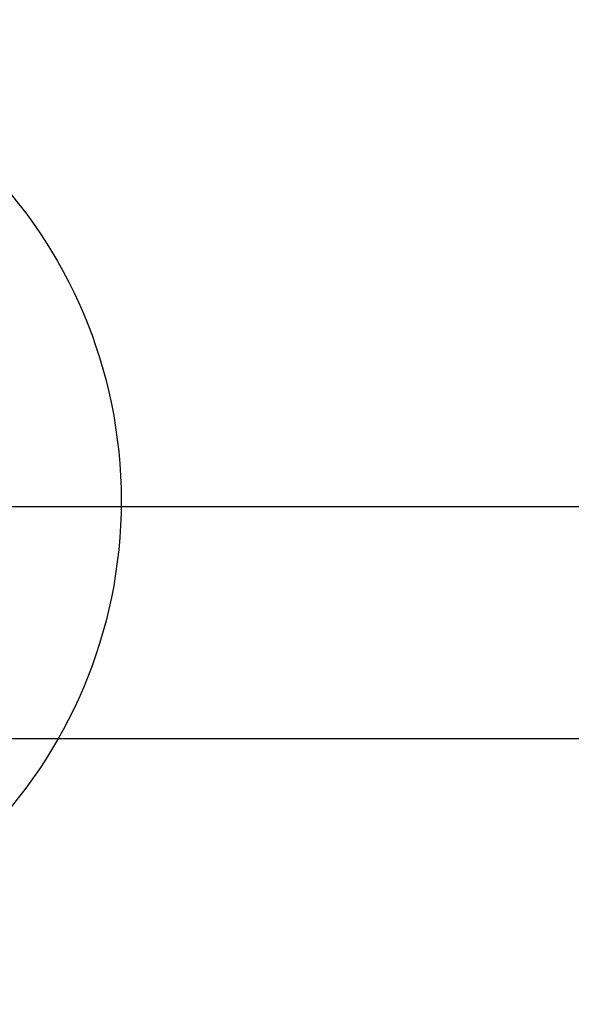
# Model space of a CAD drawing. Units: millimetres. Extents: x 0 to 210, y 0 to 297.
# Drawn here: x 134 to 137, y 226 to 232 of the extents above; entities that cross this region are included whole.
import ezdxf

# ---------------------------------------------------------------- set-up
doc = ezdxf.new("R2010")
doc.units = ezdxf.units.MM
doc.linetypes.add('SLD-Durchgehend', pattern=[0])
doc.layers.add('BEMASSUNG', color=7, linetype='SLD-Durchgehend')
doc.layers.add('DUENN', color=7, linetype='Continuous')
doc.styles.add('SLDTEXTSTYLE1', font='GOTHIC.TTF', dxfattribs={"width": 0.913})
doc.dimstyles.new('SLDDIMSTYLE3', dxfattribs={"dimtxt": 3.5, "dimasz": 3, "dimexe": 0, "dimexo": 0.0625, "dimgap": 0.875, "dimtad": 1, "dimlfac": 20, "dimrnd": 1e-09, "dimzin": 12, "dimdsep": 46, "dimtxsty": 'SLDTEXTSTYLE1', "dimsah": 1, "dimcen": 0.09, "dimadec": 0, "dimazin": 3, "dimtfac": 1, "dimtofl": 0, "dimtmove": 0, "dimatfit": 3, "dimfxl": 1, "dimfrac": 2, "dimtolj": 1, "dimtzin": 12, "dimarcsym": 0})

# ---------------------------------------------------------------- blocks, each defined once
blk = doc.blocks.new('_D_5')
at = {"layer": 'BEMASSUNG'}
for p, q in [((131.7808, 229.2512), (150.39, 229.2512)), ((149.39, 229.2512), (149.39, 123.3512)), ((131.7808, 123.3512), (150.39, 123.3512))]:
    blk.add_line(p, q, dxfattribs=at)
for points in [[(149.39, 229.2512), (148.99, 226.2512), (149.79, 226.2512)], [(149.39, 123.3512), (149.79, 126.3512), (148.99, 126.3512)]]:
    blk.add_solid(points, dxfattribs=at)
at = {"layer": 'BEMASSUNG', "insert": (144.9193, 164.5171), "char_height": 3.5, "attachment_point": 1, "rotation": 90, "style": 'SLDTEXTSTYLE1'}
blk.add_mtext('GH = LH + 18', dxfattribs=at)
blk = doc.blocks.new('_D_6')
at = {"layer": 'BEMASSUNG'}
for p, q in [((134.0308, 227.8512), (144.3627, 227.8512)), ((143.3627, 227.8512), (143.3627, 122.8512))]:
    blk.add_line(p, q, dxfattribs=at)
for points in [[(143.3627, 227.8512), (142.9627, 224.8512), (143.7627, 224.8512)], [(143.3627, 122.8512), (143.7627, 125.8512), (142.9627, 125.8512)]]:
    blk.add_solid(points, dxfattribs=at)
at = {"layer": 'BEMASSUNG', "insert": (138.892, 176.1473), "char_height": 3.5, "attachment_point": 1, "rotation": 90, "style": 'SLDTEXTSTYLE1'}
blk.add_mtext('LH', dxfattribs=at)

msp = doc.modelspace()

# ---------------------------------------------------------------- linework, layer by layer
at = {"layer": 'DUENN'}
msp.add_circle((131.83083, 229.28618), 2.9, dxfattribs=at)

# ---------------------------------------------------------------- dimensions: what is measured, and where the dimension line sits
at = {"layer": 'BEMASSUNG'}
for base, p1, p2, text, picture, middle in [((149.39004, 123.35118), (131.78083, 229.25118), (131.78083, 123.35118), 'GH = LH + 18', '_D_5', (149.39004, 178.81846)), ((143.36271, 122.85118), (134.03083, 227.85118), (145.45583, 122.85118), 'LH', '_D_6', (143.36271, 178.81846))]:
    dim = msp.add_linear_dim(base=base, p1=p1, p2=p2, angle=90, text=text, dimstyle='SLDDIMSTYLE3', dxfattribs=at)
    dim.commit()
    dim.dimension.update_dxf_attribs({"geometry": picture, "text_midpoint": middle, "dimtype": 160})

doc.saveas('drawing.dxf')
